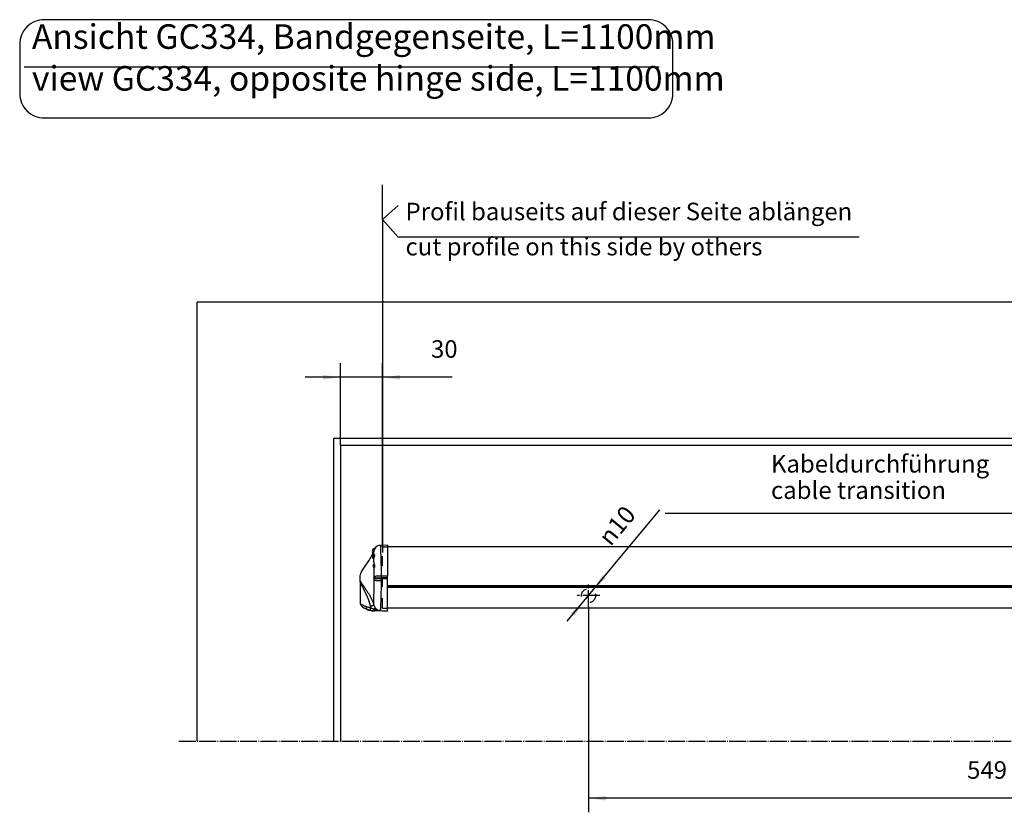
# Model space of a CAD drawing. Units: inches. Extents: x -100 to 756, y -434 to 150.
# Drawn here: x 205 to 345, y -105 to 8 of the extents above; entities that cross this region are included whole.
import ezdxf

# ---------------------------------------------------------------- set-up
doc = ezdxf.new("R2010")
doc.units = ezdxf.units.IN
doc.linetypes.add('DASHED', pattern=[15, 7, -8])
doc.linetypes.add('DOT_CENTER', pattern=[14, 12, -1, 0, -1])
doc.layers.add('1', color=7, linetype='Continuous')
doc.styles.add('CONVERTER_11', font='txt.shx', dxfattribs={"width": 0.72})
doc.dimstyles.new('ME10_DIM_10', dxfattribs={"dimtxt": 12.5, "dimasz": 12.5, "dimexe": 10, "dimexo": 0, "dimgap": 10, "dimtad": 1, "dimdsep": 46, "dimtxsty": 'CONVERTER_11', "dimsah": 1, "dimcen": 0.09, "dimclrd": 3, "dimclre": 3, "dimclrt": 4, "dimadec": 0, "dimazin": 0, "dimtfac": 1, "dimtdec": 4, "dimtmove": 0, "dimatfit": 3, "dimfxl": 1, "dimtolj": 1, "dimtzin": 0, "dimarcsym": 0})
doc.dimstyles.new('ME10_DIM_18', dxfattribs={"dimtxt": 12.5, "dimasz": 12.5, "dimexe": 10, "dimexo": 0, "dimgap": 10, "dimtad": 1, "dimdsep": 46, "dimtxsty": 'CONVERTER_11', "dimsah": 1, "dimcen": 0.09, "dimclrd": 3, "dimclre": 3, "dimclrt": 4, "dimadec": 0, "dimazin": 0, "dimtfac": 1, "dimtdec": 4, "dimtmove": 0, "dimatfit": 3, "dimfxl": 1, "dimtolj": 1, "dimtzin": 0, "dimarcsym": 0})

# ---------------------------------------------------------------- blocks, each defined once
blk = doc.blocks.new('*D21')
at = {"layer": '1', "color": 3, "linetype": 'Continuous'}
for p, q in [((1251.03, -265.2), (1251.03, -206.71)), ((1281.03, -337.45), (1281.03, -206.71)), ((1251.03, -216.71), (1226.03, -216.71)), ((1281.03, -216.71), (1251.03, -216.71)), ((1330.48, -216.71), (1281.03, -216.71))]:
    blk.add_line(p, q, dxfattribs=at)
at = {"layer": '1', "color": 3}
for points in [[(1238.53, -218.36), (1238.53, -215.06), (1251.03, -216.71)], [(1293.53, -215.06), (1293.53, -218.36), (1281.03, -216.71)]]:
    blk.add_solid(points, dxfattribs=at)
at = {"layer": '1', "color": 4, "insert": (1315.48, -206.71), "char_height": 12.5, "attachment_point": 7, "rotation": 0.00014, "line_spacing_factor": 0.60024, "style": 'CONVERTER_11'}
blk.add_mtext('30', dxfattribs=at)
blk = doc.blocks.new('*D29')
at = {"layer": '1', "color": 3, "linetype": 'Continuous'}
for p, q in [((1427.53, -380.15), (1427.53, -526.41)), ((1976.53, -380.99), (1976.53, -526.41)), ((1976.53, -516.41), (1427.53, -516.41))]:
    blk.add_line(p, q, dxfattribs=at)
at = {"layer": '1', "color": 3}
for points in [[(1440.03, -514.77), (1440.03, -518.06), (1427.53, -516.41)], [(1964.03, -518.06), (1964.03, -514.77), (1976.53, -516.41)]]:
    blk.add_solid(points, dxfattribs=at)
at = {"layer": '1', "color": 4, "insert": (1696.9, -506.41), "char_height": 12.5, "attachment_point": 7, "rotation": 0.00014, "line_spacing_factor": 0.60024, "style": 'CONVERTER_11'}
blk.add_mtext('549', dxfattribs=at)
blk = doc.blocks.new('*D31')
at = {"layer": '1', "color": 3, "linetype": 'Continuous'}
blk.add_line((1412.37, -390.44), (1478.23, -311.01), dxfattribs=at)
at = {"layer": '1', "color": 3}
for points in [[(1437.43, -357.63), (1439.97, -359.73), (1430.72, -368.3)], [(1417.63, -386.68), (1415.09, -384.58), (1424.34, -376)]]:
    blk.add_solid(points, dxfattribs=at)
at = {"layer": '1', "color": 4, "insert": (1443.24, -337.54), "char_height": 12.5, "attachment_point": 7, "rotation": 50.33783, "line_spacing_factor": 0.60024, "style": 'CONVERTER_11'}
blk.add_mtext('\\C4;{\\Fgdt;n}\\C4;10', dxfattribs=at)
blk = doc.blocks.new('tür', base_point=(13654.531, -7506.257))
at = {"color": 4, "linetype": 'Continuous'}
for p, q in [((1275.023, -342.992), (1275.053, -342.98)), ((1275.409, -338.523), (1275.409, -338.802)), ((1275.409, -339.015), (1275.409, -338.802)), ((1275.592, -338.004), (1275.743, -338.004)), ((1275.592, -338.095), (1275.592, -338.004)), ((1275.592, -338.337), (1275.592, -338.095)), ((1275.743, -338.148), (1275.743, -338.004)), ((1275.743, -338.004), (1275.815, -338.064)), ((1284.531, -336.273), (1279.535, -336.36)), ((1284.531, -336.273), (1284.531, -336.973)), ((1284.531, -336.973), (1284.531, -337.454)), ((1284.531, -337.454), (1284.531, -358.044)), ((1973.031, -337.454), (1284.531, -337.454)), ((1274.386, -345.778), (1274.362, -345.752)), ((1265.031, -362.16), (1265.031, -377.731)), ((1284.531, -365.077), (1973.031, -365.077)), ((1275.431, -383.036), (1275.431, -383.003)), ((1280.618, -383.125), (1275.431, -383.036)), ((1284.531, -383.195), (1280.618, -383.125)), ((1973.031, -380.99), (1284.531, -380.99)), ((1284.531, -382.795), (1284.531, -383.195))]:
    blk.add_line(p, q, dxfattribs=at)
at = {"color": 7, "linetype": 'Continuous'}
for p, q in [((1275.017, -360.024), (1274.965, -359.994)), ((1280.011, -359.889), (1280.012, -359.734)), ((1280.012, -359.734), (1280.013, -359.579)), ((1280.012, -359.734), (1284.531, -359.734)), ((1284.531, -364.898), (1973.031, -364.898)), ((1973.031, -366.364), (1284.531, -366.364))]:
    blk.add_line(p, q, dxfattribs=at)
at = {"color": 4, "linetype": 'Continuous'}
for centre, radius, start, end in [((1276.009, -340.754), 2.31, 105.054651, 180), ((1276.009, -340.754), 2.31, 180, -146.058087), ((1275.452, -344.554), 1.62, 105.338986, -179.99987), ((1280.259, -340.754), 5.417, 149.489763, 156.016154), ((1279.574, -341.361), 5, 91.094642, 146.415654), ((1279.622, -341.359), 5, 91, 91.643228), ((1275.452, -344.554), 1.62, 179.999786, -132.287207), ((1275.106, -351.154), 1, 99.815318, 180), ((1274.263, -345.883), 0.162, 21.222335, 40.620098), ((1275.105, -351.154), 1, -179.985049, -110.629509), ((1275.204, -359.444), 0.6, 112.791369, 179.99709), ((1275.204, -359.444), 0.6, 180, -113.439656), ((1274.867, -358.638), 0.274, -67.514612, -43.094966), ((1274.853, -358.627), 0.292, -42.777865, 0.644215), ((1267.033, -377.732), 2.002, 179.992224, -131.787601), ((1275.692, -368.038), 15, -131.730289, -131.67067), ((1275.692, -368.039), 15, -131.671563, -112.839508), ((1275.692, -368.039), 15, -112.839508, -101.159908), ((1275.692, -368.039), 15, -101.159908, -93.199853), ((1275.692, -368.039), 15, -93.19996, -91.000114)]:
    blk.add_arc(centre, radius, start, end, dxfattribs=at)
at = {"color": 7, "linetype": 'Continuous'}
for centre, radius, start, end in [((1279.622, -341.359), 5, 91.643228, 147.427384), ((1274.844, -360.263), 0.295, -0.991595, 54.049565), ((1273.394, -359.435), 1.707, -8.942612, -3.45924), ((1272.652, -359.433), 2.683, -8.497627, -3.293668), ((1282.155, -377.792), 9.926, -168.875751, -162.746489), ((1279.733, -377.668), 5.105, -165.324375, -140.584265)]:
    blk.add_arc(centre, radius, start, end, dxfattribs=at)
at = {"color": 1, "linetype": 'Continuous'}
blk.add_arc((1275.655, -368.005), 15, -131.588315, -131.540501, dxfattribs=at)
at = {"color": 4, "linetype": 'Continuous'}
for points, knots in [([(1274.047, -341.974), (1273.91, -342.286), (1273.638, -342.905), (1272.724, -344.707), (1271.129, -347.26), (1268.91, -350.363), (1266.92, -353.259), (1265.551, -355.795), (1264.838, -358.112), (1264.719, -359.749), (1264.828, -360.958), (1264.933, -361.472), (1264.986, -361.732)], [0, 0, 0, 0, 1.022123, 2.0283202, 6.0602849, 10.0329563, 13.473967, 16.6000815, 18.6370496, 20.7000165, 21.4749517, 22.2723523, 22.2723523, 22.2723523, 22.2723523]), ([(1274.092, -342.044), (1274.096, -342.05), (1274.105, -342.064), (1274.118, -342.089), (1274.132, -342.126), (1274.139, -342.16), (1274.14, -342.189), (1274.14, -342.201), (1274.139, -342.206)], [0, 0, 0, 0, 0.02064687, 0.05070136, 0.08432495, 0.13845532, 0.1551877, 0.17192009, 0.17192009, 0.17192009, 0.17192009]), ([(1274.139, -342.206), (1274.14, -342.204), (1274.14, -342.201), (1274.14, -342.183), (1274.151, -342.152), (1274.162, -342.107), (1274.176, -342.059), (1274.189, -342.014), (1274.198, -341.986), (1274.202, -341.973)], [0, 0, 0, 0, 0.00532166, 0.01119982, 0.052354, 0.10149357, 0.15306982, 0.20151039, 0.24123408, 0.24123408, 0.24123408, 0.24123408]), ([(1274.622, -340.702), (1274.633, -340.663), (1274.656, -340.584), (1274.681, -340.505), (1274.693, -340.465)], [0, 0, 0, 0, 0.12223766, 0.24720571, 0.24720571, 0.24720571, 0.24720571]), ([(1274.753, -352.089), (1274.756, -352.091), (1274.764, -352.094), (1274.787, -352.104), (1274.82, -352.124), (1274.85, -352.152), (1274.868, -352.175), (1274.875, -352.188), (1274.879, -352.194)], [0, 0, 0, 0, 0.00954519, 0.02453031, 0.07735019, 0.12447155, 0.14554225, 0.16661296, 0.16661296, 0.16661296, 0.16661296]), ([(1265.007, -361.831), (1265.003, -361.813), (1264.996, -361.78), (1264.989, -361.747), (1264.986, -361.732)], [0, 0, 0, 0, 0.05677408, 0.1008008, 0.1008008, 0.1008008, 0.1008008]), ([(1265.007, -361.831), (1265.007, -361.831), (1265.007, -361.832), (1265.007, -361.833), (1265.007, -361.834)], [0, 0, 0, 0, 0.000372987, 0.0029838961, 0.0029838961, 0.0029838961, 0.0029838961]), ([(1265.007, -361.834), (1265.009, -361.843), (1265.012, -361.865), (1265.019, -361.92), (1265.026, -361.993), (1265.029, -362.07), (1265.031, -362.115), (1265.031, -362.133)], [0, 0, 0, 0, 0.02763325, 0.06803262, 0.16523836, 0.24586603, 0.30068227, 0.30068227, 0.30068227, 0.30068227]), ([(1265.031, -362.133), (1265.031, -362.138), (1265.031, -362.146), (1265.031, -362.155), (1265.031, -362.16)], [0, 0, 0, 0, 0.012437999, 0.026478551, 0.026478551, 0.026478551, 0.026478551]), ([(1275.096, -360.116), (1275.096, -360.116), (1275.095, -360.115), (1275.094, -360.112), (1275.093, -360.108), (1275.092, -360.105), (1275.092, -360.104)], [0, 0, 0, 0, 0.001987706, 0.003975411, 0.00914179, 0.013344183, 0.013344183, 0.013344183, 0.013344183]), ([(1284.531, -359.48), (1284.531, -359.24), (1284.531, -358.761), (1284.531, -358.283), (1284.531, -358.044)], [0, 0, 0, 0, 0.7196176, 1.4360225, 1.4360225, 1.4360225, 1.4360225]), ([(1284.531, -359.734), (1284.531, -359.692), (1284.531, -359.607), (1284.531, -359.522), (1284.531, -359.48)], [0, 0, 0, 0, 0.1270997, 0.25412681, 0.25412681, 0.25412681, 0.25412681]), ([(1284.531, -359.988), (1284.531, -359.946), (1284.531, -359.861), (1284.531, -359.776), (1284.531, -359.734)], [0, 0, 0, 0, 0.12702711, 0.2541268, 0.2541268, 0.2541268, 0.2541268]), ([(1284.531, -361.424), (1284.531, -361.185), (1284.531, -360.707), (1284.531, -360.228), (1284.531, -359.988)], [0, 0, 0, 0, 0.7164134, 1.4360225, 1.4360225, 1.4360225, 1.4360225]), ([(1284.531, -380.99), (1284.531, -380.302), (1284.531, -378.616), (1284.531, -375.761), (1284.531, -372.181), (1284.531, -368.504), (1284.531, -364.837), (1284.531, -362.582), (1284.531, -361.424)], [0, 0, 0, 0, 2.0634312, 5.0590989, 8.5640154, 12.8019461, 16.09159, 19.5655993, 19.5655993, 19.5655993, 19.5655993]), ([(1272.515, -382.69), (1272.282, -382.637), (1271.821, -382.532), (1271.165, -382.34), (1270.514, -382.122), (1270.094, -381.953), (1269.87, -381.862)], [0, 0, 0, 0, 0.7165722, 1.4166142, 2.0521051, 2.7750747, 2.7750747, 2.7750747, 2.7750747]), ([(1284.531, -382.495), (1284.531, -382.356), (1284.531, -382.078), (1284.531, -381.696), (1284.531, -381.333), (1284.531, -381.11), (1284.531, -380.99)], [0, 0, 0, 0, 0.4171686, 0.8343372, 1.1453513, 1.5053441, 1.5053441, 1.5053441, 1.5053441]), ([(1284.531, -382.795), (1284.531, -382.748), (1284.531, -382.648), (1284.531, -382.548), (1284.531, -382.495)], [0, 0, 0, 0, 0.14096067, 0.29993907, 0.29993907, 0.29993907, 0.29993907])]:
    blk.add_open_spline(points, degree=3, knots=knots, dxfattribs=at)
at = {"color": 7, "linetype": 'Continuous'}
for points, knots in [([(1274.092, -342.044), (1274.094, -342.045), (1274.1, -342.048), (1274.11, -342.039), (1274.122, -342.025), (1274.141, -341.996), (1274.167, -341.952), (1274.198, -341.891), (1274.232, -341.818), (1274.27, -341.732), (1274.312, -341.629), (1274.359, -341.507), (1274.412, -341.363), (1274.468, -341.198), (1274.517, -341.045), (1274.561, -340.904), (1274.599, -340.775), (1274.641, -340.626), (1274.669, -340.519), (1274.684, -340.463)], [0, 0, 0, 0, 0.0067755, 0.0180794, 0.033819, 0.0659679, 0.1195892, 0.1879244, 0.2697665, 0.3638653, 0.4689542, 0.6023755, 0.7562576, 0.9304335, 1.1247536, 1.237997, 1.3726789, 1.5281333, 1.7037081, 1.7037081, 1.7037081, 1.7037081]), ([(1274.802, -340.5), (1274.794, -340.53), (1274.777, -340.596), (1274.748, -340.702), (1274.714, -340.823), (1274.679, -340.944), (1274.641, -341.071), (1274.598, -341.207), (1274.547, -341.365), (1274.487, -341.539), (1274.424, -341.712), (1274.362, -341.871), (1274.307, -342.004), (1274.256, -342.116), (1274.214, -342.203), (1274.175, -342.267), (1274.155, -342.302), (1274.125, -342.327), (1274.116, -342.289), (1274.127, -342.249), (1274.135, -342.208), (1274.14, -342.184)], [0, 0, 0, 0, 0.0931753, 0.2040962, 0.3301784, 0.4688438, 0.5837403, 0.7280095, 0.8958927, 1.081661, 1.2796272, 1.4473377, 1.5928731, 1.7151013, 1.8129036, 1.8861359, 1.9321069, 1.952077, 1.9703371, 2.0184301, 2.0915124, 2.0915124, 2.0915124, 2.0915124]), ([(1274.684, -340.463), (1274.732, -340.299), (1274.827, -339.978), (1275.015, -339.532), (1275.211, -339.144), (1275.347, -338.908), (1275.409, -338.802)], [0, 0, 0, 0, 0.511703, 1.0025091, 1.4488441, 1.8175193, 1.8175193, 1.8175193, 1.8175193]), ([(1274.684, -340.463), (1274.7, -340.467), (1274.729, -340.475), (1274.765, -340.487), (1274.789, -340.493), (1274.799, -340.499), (1274.802, -340.5)], [0, 0, 0, 0, 0.05039147, 0.08867367, 0.1136263, 0.12409688, 0.12409688, 0.12409688, 0.12409688]), ([(1274.688, -345.026), (1274.701, -344.969), (1274.728, -344.853), (1274.775, -344.677), (1274.825, -344.498), (1274.896, -344.258), (1274.985, -343.97), (1275.065, -343.691), (1275.113, -343.486), (1275.138, -343.353), (1275.151, -343.238), (1275.151, -343.142), (1275.139, -343.068), (1275.114, -343.014), (1275.07, -342.984), (1275.039, -342.989), (1275.023, -342.992)], [0, 0, 0, 0, 0.1760651, 0.3582931, 0.5459061, 0.7350404, 1.1073483, 1.4514355, 1.6040349, 1.7400488, 1.8563201, 1.9515757, 2.0257751, 2.0809811, 2.1253524, 2.1719008, 2.1719008, 2.1719008, 2.1719008]), ([(1274.799, -343.071), (1274.796, -342.812), (1274.79, -342.332), (1274.787, -341.68), (1274.787, -341.083), (1274.797, -340.705), (1274.802, -340.5)], [0, 0, 0, 0, 0.7788374, 1.4384524, 1.9554296, 2.5710669, 2.5710669, 2.5710669, 2.5710669]), ([(1275.409, -339.015), (1275.353, -339.121), (1275.234, -339.343), (1275.072, -339.699), (1274.921, -340.088), (1274.842, -340.361), (1274.802, -340.5)], [0, 0, 0, 0, 0.3586745, 0.7542675, 1.1742751, 1.607969, 1.607969, 1.607969, 1.607969]), ([(1275.01, -342.996), (1275.033, -342.965), (1275.073, -342.908), (1275.138, -342.851), (1275.191, -342.823), (1275.232, -342.814), (1275.27, -342.821), (1275.302, -342.843), (1275.326, -342.88), (1275.343, -342.929), (1275.353, -342.991), (1275.358, -343.096), (1275.343, -343.256), (1275.302, -343.475), (1275.239, -343.724), (1275.175, -343.948), (1275.119, -344.137), (1275.076, -344.284), (1275.032, -344.432), (1274.975, -344.629), (1274.908, -344.872), (1274.863, -345.066), (1274.84, -345.161)], [0, 0, 0, 0, 0.1162662, 0.2083517, 0.2559326, 0.2956632, 0.3313616, 0.3679358, 0.4099619, 0.4608466, 0.5229206, 0.5965757, 0.7782876, 1.0025907, 1.2628874, 1.5502061, 1.7011857, 1.8549132, 2.0092922, 2.1644265, 2.470572, 2.7637204, 2.7637204, 2.7637204, 2.7637204]), ([(1279.535, -336.36), (1279.541, -336.374), (1279.564, -336.427), (1279.548, -336.558), (1279.553, -336.779), (1279.547, -337.068), (1279.548, -337.393), (1279.55, -337.727), (1279.556, -338.089), (1279.562, -338.43), (1279.569, -338.748), (1279.575, -339.035), (1279.583, -339.355), (1279.591, -339.716), (1279.602, -340.124), (1279.615, -340.589), (1279.631, -341.118), (1279.651, -341.785), (1279.677, -342.589), (1279.707, -343.529), (1279.739, -344.539), (1279.773, -345.622), (1279.804, -346.679), (1279.832, -347.656), (1279.855, -348.498), (1279.874, -349.253), (1279.891, -349.92), (1279.905, -350.496), (1279.921, -351.203), (1279.939, -352.041), (1279.958, -353.012), (1279.973, -353.899), (1279.986, -354.703), (1279.995, -355.429), (1280.002, -356.08), (1280.007, -356.66), (1280.011, -357.172), (1280.013, -357.619), (1280.014, -357.897), (1280.014, -358.026)], [0, 0, 0, 0, 0.0446745, 0.1710798, 0.3821559, 0.7149733, 1.0334897, 1.3595952, 1.7151738, 2.1220991, 2.3825788, 2.6675708, 2.9850103, 3.3428331, 3.7489754, 4.2113735, 4.7379641, 5.3366838, 6.2116643, 7.1511819, 8.1597682, 9.2419553, 10.4022765, 11.3309169, 12.1742386, 12.9304894, 13.5979164, 14.1747664, 14.6592856, 15.718798, 16.6893231, 17.574399, 18.3775629, 19.1023514, 19.7523, 20.3309432, 20.8418145, 21.2884461, 21.6743689, 21.6743689, 21.6743689, 21.6743689]), ([(1274.362, -345.752), (1274.386, -345.751), (1274.465, -345.747), (1274.507, -345.614), (1274.561, -345.492), (1274.604, -345.354), (1274.648, -345.198), (1274.674, -345.086), (1274.688, -345.026)], [0, 0, 0, 0, 0.0680775, 0.22549471, 0.34417315, 0.4873173, 0.65124435, 0.83316928, 0.83316928, 0.83316928, 0.83316928]), ([(1274.84, -345.161), (1274.835, -345.183), (1274.825, -345.231), (1274.806, -345.307), (1274.785, -345.39), (1274.764, -345.468), (1274.743, -345.541), (1274.722, -345.611), (1274.696, -345.689), (1274.667, -345.769), (1274.634, -345.848), (1274.601, -345.917), (1274.568, -345.972), (1274.539, -346.011), (1274.511, -346.036), (1274.483, -346.048), (1274.455, -346.041), (1274.435, -346.018), (1274.42, -345.985), (1274.409, -345.947), (1274.402, -345.905), (1274.397, -345.865), (1274.394, -345.83), (1274.393, -345.807), (1274.392, -345.793), (1274.392, -345.787), (1274.392, -345.785)], [0, 0, 0, 0, 0.0675428, 0.1463039, 0.2335108, 0.3264052, 0.3878023, 0.4624216, 0.5456484, 0.632922, 0.7197743, 0.8019103, 0.8625184, 0.9105324, 0.9469127, 0.9741096, 0.9979055, 1.0274751, 1.0633983, 1.1044576, 1.1476413, 1.1893154, 1.2255917, 1.2524626, 1.2598802, 1.2680588, 1.2680588, 1.2680588, 1.2680588]), ([(1274.688, -345.026), (1274.728, -345.044), (1274.795, -345.072), (1274.827, -345.136), (1274.84, -345.161)], [0, 0, 0, 0, 0.12602291, 0.20916625, 0.20916625, 0.20916625, 0.20916625]), ([(1274.824, -352.009), (1274.845, -351.947), (1274.896, -351.799), (1274.971, -351.545), (1275.049, -351.244), (1275.098, -350.976), (1275.119, -350.762), (1275.123, -350.615), (1275.115, -350.481), (1275.09, -350.349), (1275.056, -350.209), (1274.968, -350.179), (1274.935, -350.169)], [0, 0, 0, 0, 0.1960608, 0.4700191, 0.7932626, 1.1285436, 1.2883649, 1.4371039, 1.5703346, 1.685225, 1.8523634, 1.9507165, 1.9507165, 1.9507165, 1.9507165]), ([(1274.978, -350.174), (1274.965, -349.707), (1274.94, -348.807), (1274.902, -347.486), (1274.868, -346.282), (1274.849, -345.51), (1274.84, -345.161)], [0, 0, 0, 0, 1.4019106, 2.6999148, 3.9671991, 5.0145917, 5.0145917, 5.0145917, 5.0145917]), ([(1274.989, -350.18), (1274.995, -350.159), (1275.006, -350.121), (1275.029, -350.064), (1275.055, -350.012), (1275.094, -349.959), (1275.155, -349.914), (1275.244, -349.937), (1275.306, -350.021), (1275.356, -350.146), (1275.388, -350.315), (1275.399, -350.479), (1275.398, -350.627), (1275.392, -350.746), (1275.381, -350.871), (1275.359, -351.042), (1275.322, -351.257), (1275.275, -351.47), (1275.233, -351.635), (1275.201, -351.753), (1275.17, -351.864), (1275.13, -351.995), (1275.087, -352.134), (1275.051, -352.237), (1275.036, -352.281)], [0, 0, 0, 0, 0.0635243, 0.1203789, 0.1840364, 0.2375311, 0.3185843, 0.3905908, 0.4868165, 0.6206568, 0.7929337, 1.0001748, 1.1145288, 1.2344898, 1.3600746, 1.4892127, 1.7526813, 2.0148916, 2.142165, 2.2645027, 2.3798568, 2.48811, 2.675382, 2.8156637, 2.8156637, 2.8156637, 2.8156637]), ([(1274.753, -352.089), (1274.759, -352.09), (1274.774, -352.093), (1274.792, -352.074), (1274.809, -352.046), (1274.818, -352.023), (1274.824, -352.009)], [0, 0, 0, 0, 0.01830167, 0.04068561, 0.07277838, 0.11640195, 0.11640195, 0.11640195, 0.11640195]), ([(1274.824, -352.009), (1274.882, -352.039), (1274.995, -352.097), (1275.022, -352.221), (1275.036, -352.281)], [0, 0, 0, 0, 0.18597509, 0.36168771, 0.36168771, 0.36168771, 0.36168771]), ([(1275.036, -352.281), (1275.026, -352.305), (1275.01, -352.343), (1274.976, -352.394), (1274.924, -352.385), (1274.898, -352.33), (1274.871, -352.256), (1274.861, -352.194), (1274.855, -352.159)], [0, 0, 0, 0, 0.07975846, 0.12809145, 0.16202052, 0.21578177, 0.29557892, 0.40273546, 0.40273546, 0.40273546, 0.40273546]), ([(1275.144, -358.451), (1275.141, -357.994), (1275.135, -356.927), (1275.108, -355.355), (1275.073, -353.755), (1275.048, -352.765), (1275.036, -352.281)], [0, 0, 0, 0, 1.3710423, 3.200012, 4.7167856, 6.1709038, 6.1709038, 6.1709038, 6.1709038]), ([(1264.986, -361.732), (1264.981, -361.702), (1264.971, -361.65), (1264.968, -361.583), (1264.967, -361.54), (1264.986, -361.516), (1265.009, -361.528), (1265.031, -361.551), (1265.064, -361.595), (1265.106, -361.659), (1265.157, -361.744), (1265.217, -361.848), (1265.29, -361.975), (1265.378, -362.126), (1265.483, -362.305), (1265.669, -362.616), (1265.944, -363.057), (1266.313, -363.625), (1266.71, -364.219), (1267.133, -364.838), (1267.55, -365.44), (1267.954, -366.019), (1268.34, -366.574), (1268.734, -367.142), (1269.167, -367.774), (1269.638, -368.469), (1270.141, -369.229), (1270.642, -370.007), (1271.138, -370.804), (1271.624, -371.62), (1272.098, -372.454), (1272.555, -373.307), (1272.993, -374.178), (1273.408, -375.068), (1273.795, -375.976), (1274.119, -376.814), (1274.385, -377.579), (1274.603, -378.265), (1274.73, -378.729), (1274.794, -378.961)], [0, 0, 0, 0, 0.0913148, 0.1596929, 0.202054, 0.2185812, 0.2373461, 0.2665865, 0.3199779, 0.3993144, 0.4968986, 0.6163468, 0.761197, 0.9349662, 1.1411756, 1.3833602, 2.0232086, 2.700966, 3.4154459, 4.165348, 4.9492973, 5.6117539, 6.2854621, 6.9755961, 7.6873404, 8.5827561, 9.4945857, 10.4209385, 11.3600308, 12.3102097, 13.2699775, 14.2380175, 15.2132207, 16.194714, 17.18189, 18.1744377, 18.8903709, 19.6097235, 20.3332123, 20.3332123, 20.3332123, 20.3332123]), ([(1272.416, -379.707), (1272.367, -379.471), (1272.27, -378.998), (1272.1, -378.296), (1271.913, -377.6), (1271.71, -376.911), (1271.493, -376.23), (1271.263, -375.557), (1271.021, -374.892), (1270.768, -374.236), (1270.507, -373.588), (1270.238, -372.95), (1269.963, -372.322), (1269.684, -371.704), (1269.401, -371.096), (1269.116, -370.499), (1268.831, -369.913), (1268.542, -369.327), (1268.25, -368.744), (1267.956, -368.164), (1267.667, -367.597), (1267.383, -367.04), (1267.103, -366.489), (1266.826, -365.941), (1266.553, -365.391), (1266.332, -364.938), (1266.164, -364.589), (1266.052, -364.351), (1265.948, -364.13), (1265.853, -363.924), (1265.766, -363.732), (1265.686, -363.554), (1265.613, -363.387), (1265.546, -363.232), (1265.484, -363.087), (1265.422, -362.941), (1265.362, -362.796), (1265.304, -362.653), (1265.252, -362.526), (1265.207, -362.415), (1265.168, -362.321), (1265.136, -362.245), (1265.109, -362.188), (1265.088, -362.145), (1265.07, -362.117), (1265.057, -362.096), (1265.037, -362.096), (1265.035, -362.111), (1265.032, -362.123), (1265.032, -362.13), (1265.031, -362.133)], [0, 0, 0, 0, 0.7247227, 1.4473766, 2.167782, 2.8856643, 3.600662, 4.3123334, 5.0201639, 5.7235722, 6.4219165, 7.1145006, 7.8005791, 8.4793629, 9.150024, 9.8117007, 10.4635016, 11.1045109, 11.7715146, 12.4206921, 13.0555751, 13.679687, 14.2965485, 14.9096861, 15.5226391, 16.1389667, 16.4212622, 16.6837169, 16.927542, 17.1539484, 17.3641461, 17.5593444, 17.7407517, 17.9095747, 18.067019, 18.2142881, 18.3848911, 18.5390311, 18.676278, 18.7961987, 18.8983622, 18.9823481, 19.0418604, 19.0897431, 19.1245317, 19.1454502, 19.1564571, 19.1738551, 19.183009, 19.1938141, 19.1938141, 19.1938141, 19.1938141]), ([(1274.794, -378.961), (1274.791, -378.884), (1274.786, -378.702), (1274.779, -378.228), (1274.783, -377.449), (1274.796, -376.481), (1274.814, -375.462), (1274.837, -374.416), (1274.873, -373.018), (1274.921, -371.291), (1274.98, -369.13), (1275.036, -366.848), (1275.084, -364.511), (1275.112, -362.803), (1275.126, -361.647), (1275.131, -361.215), (1275.133, -360.998)], [0, 0, 0, 0, 0.2307044, 0.5488282, 1.4201701, 2.5667654, 3.4551055, 4.4759026, 5.7076653, 7.6478956, 9.6610988, 12.1914215, 14.4968018, 16.6721674, 17.3163551, 17.9670636, 17.9670636, 17.9670636, 17.9670636]), ([(1274.965, -359.994), (1274.975, -359.991), (1275.004, -359.979), (1275.026, -359.911), (1275.059, -359.821), (1275.073, -359.744), (1275.08, -359.7)], [0, 0, 0, 0, 0.02901316, 0.09307934, 0.19395466, 0.32604718, 0.32604718, 0.32604718, 0.32604718]), ([(1275.098, -359.538), (1275.1, -359.496), (1275.103, -359.412), (1275.098, -359.289), (1275.085, -359.175), (1275.066, -359.066), (1275.037, -358.981), (1275.014, -358.907), (1274.982, -358.895), (1274.972, -358.891)], [0, 0, 0, 0, 0.1267171, 0.25132142, 0.3681155, 0.47138645, 0.57927784, 0.64818974, 0.68014253, 0.68014253, 0.68014253, 0.68014253]), ([(1275.139, -360.268), (1275.132, -360.259), (1275.113, -360.235), (1275.101, -360.19), (1275.088, -360.14), (1275.082, -360.107), (1275.079, -360.09)], [0, 0, 0, 0, 0.03388018, 0.09093301, 0.13672757, 0.19041349, 0.19041349, 0.19041349, 0.19041349]), ([(1275.306, -359.829), (1275.28, -359.801), (1275.219, -359.736), (1275.131, -359.713), (1275.08, -359.7)], [0, 0, 0, 0, 0.11173196, 0.26486929, 0.26486929, 0.26486929, 0.26486929]), ([(1275.087, -358.8), (1275.094, -358.761), (1275.105, -358.699), (1275.134, -358.644), (1275.144, -358.624)], [0, 0, 0, 0, 0.11839332, 0.18626761, 0.18626761, 0.18626761, 0.18626761]), ([(1275.331, -359.587), (1275.302, -359.577), (1275.227, -359.549), (1275.147, -359.542), (1275.098, -359.538)], [0, 0, 0, 0, 0.09208784, 0.23903543, 0.23903543, 0.23903543, 0.23903543]), ([(1275.133, -360.998), (1275.134, -360.877), (1275.136, -360.633), (1275.138, -360.39), (1275.139, -360.268)], [0, 0, 0, 0, 0.3647742, 0.73015132, 0.73015132, 0.73015132, 0.73015132]), ([(1275.133, -360.998), (1275.311, -361.059), (1275.838, -361.239), (1276.901, -361.321), (1278.341, -361.435), (1279.423, -361.456), (1280.002, -361.467)], [0, 0, 0, 0, 0.5643164, 1.6644571, 3.1740329, 4.9080586, 4.9080586, 4.9080586, 4.9080586]), ([(1275.306, -359.829), (1275.295, -359.896), (1275.276, -360.013), (1275.227, -360.147), (1275.198, -360.253), (1275.153, -360.265), (1275.139, -360.268)], [0, 0, 0, 0, 0.19912635, 0.35201219, 0.44727292, 0.48720697, 0.48720697, 0.48720697, 0.48720697]), ([(1275.144, -358.451), (1275.322, -358.392), (1275.849, -358.218), (1276.911, -358.146), (1278.352, -358.044), (1279.435, -358.032), (1280.014, -358.026)], [0, 0, 0, 0, 0.5609891, 1.6597267, 3.1695532, 4.9049947, 4.9049947, 4.9049947, 4.9049947]), ([(1275.144, -358.624), (1275.144, -358.595), (1275.144, -358.537), (1275.144, -358.48), (1275.144, -358.451)], [0, 0, 0, 0, 0.08642925, 0.17281428, 0.17281428, 0.17281428, 0.17281428]), ([(1275.144, -358.624), (1275.149, -358.62), (1275.157, -358.613), (1275.176, -358.619), (1275.192, -358.637), (1275.213, -358.669), (1275.235, -358.719), (1275.259, -358.789), (1275.286, -358.893), (1275.311, -359.033), (1275.33, -359.208), (1275.338, -359.395), (1275.333, -359.523), (1275.331, -359.587)], [0, 0, 0, 0, 0.0157486, 0.0314021, 0.0542335, 0.0864487, 0.144508, 0.2191452, 0.3085879, 0.4662307, 0.6448184, 0.8349299, 1.028151, 1.028151, 1.028151, 1.028151]), ([(1275.306, -359.829), (1275.533, -359.835), (1276.122, -359.85), (1277.174, -359.864), (1278.516, -359.878), (1279.495, -359.885), (1280.011, -359.889)], [0, 0, 0, 0, 0.6804571, 1.7684082, 3.156084, 4.7059687, 4.7059687, 4.7059687, 4.7059687]), ([(1275.331, -359.587), (1275.561, -359.584), (1276.154, -359.575), (1277.204, -359.574), (1278.534, -359.573), (1279.502, -359.577), (1280.013, -359.579)], [0, 0, 0, 0, 0.6915396, 1.7768602, 3.151181, 4.6817701, 4.6817701, 4.6817701, 4.6817701]), ([(1280.002, -361.467), (1280, -361.684), (1279.996, -362.118), (1279.984, -363.367), (1279.961, -365.346), (1279.913, -368.196), (1279.849, -371.065), (1279.776, -373.775), (1279.715, -375.738), (1279.665, -377.281), (1279.627, -378.474), (1279.59, -379.743), (1279.559, -380.932), (1279.542, -381.78), (1279.537, -382.351), (1279.54, -382.586), (1279.541, -382.723)], [0, 0, 0, 0, 0.6525858, 1.2997649, 3.7490108, 6.5880739, 9.8519413, 12.3566978, 14.7237245, 15.7419251, 16.987449, 18.3071335, 19.5478286, 20.556423, 20.8515414, 21.2614772, 21.2614772, 21.2614772, 21.2614772]), ([(1280.011, -359.889), (1280.01, -360.152), (1280.008, -360.678), (1280.004, -361.204), (1280.002, -361.467)], [0, 0, 0, 0, 0.7900619, 1.5783129, 1.5783129, 1.5783129, 1.5783129]), ([(1280.011, -359.889), (1280.765, -359.905), (1282.271, -359.938), (1283.777, -359.971), (1284.531, -359.988)], [0, 0, 0, 0, 2.2600933, 4.5201888, 4.5201888, 4.5201888, 4.5201888]), ([(1280.014, -358.026), (1280.014, -358.284), (1280.015, -358.802), (1280.013, -359.32), (1280.013, -359.579)], [0, 0, 0, 0, 0.7760081, 1.5537452, 1.5537452, 1.5537452, 1.5537452]), ([(1284.531, -359.48), (1283.778, -359.497), (1282.272, -359.53), (1280.766, -359.563), (1280.013, -359.579)], [0, 0, 0, 0, 2.2594953, 4.5189884, 4.5189884, 4.5189884, 4.5189884]), ([(1280.014, -358.026), (1280.767, -358.029), (1282.272, -358.034), (1283.778, -358.041), (1284.531, -358.044)], [0, 0, 0, 0, 2.2583696, 4.5167385, 4.5167385, 4.5167385, 4.5167385]), ([(1265.031, -377.731), (1265.043, -377.74), (1265.067, -377.758), (1265.205, -377.851), (1265.464, -378.024), (1265.872, -378.279), (1266.441, -378.612), (1267.14, -378.981), (1267.932, -379.35), (1268.665, -379.652), (1269.193, -379.845), (1269.533, -379.961), (1269.65, -380), (1269.71, -380.019)], [0, 0, 0, 0, 0.0453119, 0.0901341, 0.4990195, 0.9808881, 1.5312056, 2.4772943, 3.352977, 4.1492287, 4.8559116, 5.0389466, 5.226751, 5.226751, 5.226751, 5.226751]), ([(1269.87, -381.862), (1269.784, -381.793), (1269.582, -381.632), (1269.513, -381.168), (1269.538, -380.624), (1269.65, -380.231), (1269.71, -380.019)], [0, 0, 0, 0, 0.3214164, 0.7539167, 1.3158898, 1.9716369, 1.9716369, 1.9716369, 1.9716369]), ([(1269.71, -380.019), (1269.944, -380.092), (1270.417, -380.24), (1271.146, -380.429), (1271.901, -380.6), (1272.415, -380.69), (1272.676, -380.736)], [0, 0, 0, 0, 0.7341957, 1.4871179, 2.2598914, 3.0543559, 3.0543559, 3.0543559, 3.0543559]), ([(1274.794, -378.961), (1274.763, -378.98), (1274.661, -379.042), (1274.42, -379.116), (1274.06, -379.239), (1273.585, -379.379), (1273.025, -379.541), (1272.626, -379.65), (1272.416, -379.707)], [0, 0, 0, 0, 0.106834, 0.3589968, 0.74819, 1.2531319, 1.8433646, 2.4955064, 2.4955064, 2.4955064, 2.4955064]), ([(1272.515, -382.69), (1272.497, -382.662), (1272.441, -382.576), (1272.453, -382.36), (1272.463, -381.984), (1272.542, -381.425), (1272.629, -380.978), (1272.676, -380.736)], [0, 0, 0, 0, 0.0983931, 0.3036907, 0.6170132, 1.2448915, 1.9845459, 1.9845459, 1.9845459, 1.9845459]), ([(1275.431, -383.003), (1275.348, -383.002), (1275.1, -383.001), (1274.622, -382.984), (1273.976, -382.931), (1273.249, -382.837), (1272.759, -382.739), (1272.515, -382.69)], [0, 0, 0, 0, 0.2483421, 0.7421403, 1.4366085, 2.1924599, 2.9377084, 2.9377084, 2.9377084, 2.9377084]), ([(1272.676, -380.736), (1272.836, -380.817), (1273.152, -380.979), (1273.633, -381.201), (1274.111, -381.412), (1274.432, -381.543), (1274.591, -381.609)], [0, 0, 0, 0, 0.5364037, 1.0658929, 1.5887668, 2.1051422, 2.1051422, 2.1051422, 2.1051422]), ([(1274.591, -381.609), (1274.637, -381.627), (1274.728, -381.664), (1274.819, -381.702), (1274.864, -381.721)], [0, 0, 0, 0, 0.14765385, 0.29526293, 0.29526293, 0.29526293, 0.29526293]), ([(1275.431, -383.003), (1275.334, -382.971), (1275.114, -382.898), (1274.879, -382.567), (1274.691, -382.134), (1274.626, -381.793), (1274.591, -381.609)], [0, 0, 0, 0, 0.2989274, 0.6801892, 1.1601838, 1.7185481, 1.7185481, 1.7185481, 1.7185481]), ([(1275.788, -380.909), (1275.741, -380.955), (1275.592, -381.098), (1275.281, -381.365), (1275.02, -381.588), (1274.864, -381.721)], [0, 0, 0, 0, 0.1988301, 0.617382, 1.2297545, 1.2297545, 1.2297545, 1.2297545]), ([(1274.864, -381.721), (1275.245, -381.858), (1276.003, -382.13), (1277.14, -382.477), (1278.322, -382.717), (1279.124, -382.721), (1279.541, -382.723)], [0, 0, 0, 0, 1.2145955, 2.4157601, 3.565693, 4.8150194, 4.8150194, 4.8150194, 4.8150194]), ([(1275.739, -383.001), (1275.642, -382.971), (1275.426, -382.906), (1275.18, -382.606), (1274.98, -382.207), (1274.905, -381.89), (1274.864, -381.721)], [0, 0, 0, 0, 0.2985584, 0.6647525, 1.1151743, 1.6363565, 1.6363565, 1.6363565, 1.6363565]), ([(1275.739, -383.001), (1275.688, -383.001), (1275.585, -383.002), (1275.482, -383.003), (1275.431, -383.003)], [0, 0, 0, 0, 0.1533802, 0.30833546, 0.30833546, 0.30833546, 0.30833546]), ([(1279.541, -382.723), (1279.275, -382.764), (1278.701, -382.853), (1277.796, -382.933), (1276.795, -382.985), (1276.103, -382.995), (1275.739, -383.001)], [0, 0, 0, 0, 0.8091601, 1.7404231, 2.7243689, 3.8163118, 3.8163118, 3.8163118, 3.8163118]), ([(1275.788, -380.909), (1276.085, -381.222), (1276.58, -381.745), (1277.455, -382.251), (1278.394, -382.624), (1279.112, -382.686), (1279.541, -382.723)], [0, 0, 0, 0, 1.2838545, 2.1472946, 3.0093134, 4.293547, 4.293547, 4.293547, 4.293547])]:
    blk.add_open_spline(points, degree=3, knots=knots, dxfattribs=at)
at = {"layer": '1', "color": 1, "linetype": 'Continuous'}
blk.add_line((1025.94, 4.371), (1477.726, 4.371), dxfattribs=at)
at = {"layer": '1', "color": 7, "linetype": 'Continuous'}
for p, q in [((1281.031, -104.373), (1281.031, -79.706)), ((1281.031, -104.373), (1292.201, -94.472)), ((1281.031, -104.373), (1281.031, -341.493)), ((1292.201, -116.976), (1281.031, -104.373)), ((1620.201, -116.976), (1292.201, -116.976)), ((1482.153, -313.453), (1805.153, -313.453))]:
    blk.add_line(p, q, dxfattribs=at)
at = {"layer": '1', "color": 4, "linetype": 'Continuous'}
for p, q in [((1149.031, -475.693), (1149.031, -163.193)), ((2108.531, -163.193), (1149.031, -163.193)), ((1246.032, -260.195), (1246.032, -475.693)), ((2011.529, -260.195), (1246.032, -260.195)), ((1251.032, -265.195), (1251.032, -475.693)), ((2006.529, -265.195), (1251.032, -265.195))]:
    blk.add_line(p, q, dxfattribs=at)
at = {"layer": '1', "color": 3, "linetype": 'DASHED'}
for p, q in [((1281.031, -380.99), (1281.031, -337.454)), ((1281.031, -337.454), (1284.531, -337.454)), ((1281.031, -380.99), (1284.531, -380.99))]:
    blk.add_line(p, q, dxfattribs=at)
at = {"layer": '1', "color": 3, "linetype": 'DOT_CENTER'}
for p, q in [((1427.531, -380.154), (1427.531, -364.154)), ((1435.531, -372.154), (1419.531, -372.154))]:
    blk.add_line(p, q, dxfattribs=at)
at = {"layer": '1', "color": 7, "linetype": 'DOT_CENTER'}
blk.add_line((1136.146, -475.693), (2006.529, -475.693), dxfattribs=at)
at = {"layer": '1', "color": 1}
blk.add_lwpolyline([(1040.346, -32.096), (1470.146, -32.096, 0.4142136), (1487.646, -14.596), (1487.646, 20.404, 0.4142136), (1470.146, 37.904), (1040.346, 37.904, 0.4142136), (1022.846, 20.404), (1022.846, -14.596, 0.4142136)], format="xyb", close=True, dxfattribs=at)
at = {"layer": '1', "color": 7, "linetype": 'DASHED'}
blk.add_circle((1427.531, -372.154), 5, dxfattribs=at)
at = {"layer": '1'}
blk.add_blockref('*D31', (0, 0), dxfattribs=at)
at = {"layer": '1', "color": 1, "insert": (1031.596, -18.096), "char_height": 17.5, "attachment_point": 7, "line_spacing_factor": 1.020408, "style": 'CONVERTER_11'}
blk.add_mtext('Ansicht GC334, Bandgegenseite, L=1100mm\\Pview GC334, opposite hinge side, L=1100mm', dxfattribs=at)
at = {"layer": '1', "color": 3, "char_height": 12.5, "attachment_point": 7, "style": 'CONVERTER_11'}
for s, insert, line_spacing_factor in [('Profil bauseits auf dieser Seite ablängen\\Pcut profile on this side by others', (1297.353, -133.816), 1.20048), ('Kabeldurchführung\\Pcable transition', (1557.357, -307.195), 0.90036)]:
    blk.add_mtext(s, dxfattribs=dict(at, insert=insert, line_spacing_factor=line_spacing_factor))
at = {"layer": '1'}
for base, p1, p2, dimstyle, picture, middle in [((1281.031, -216.71), (1251.032, -265.195), (1281.031, -337.454), 'ME10_DIM_10', '*D21', (1322.979, -200.46)), ((1976.531, -516.411), (1427.531, -380.154), (1976.531, -380.99), 'ME10_DIM_18', '*D29', (1708.896, -500.161))]:
    dim = blk.add_linear_dim(base=base, p1=p1, p2=p2, dimstyle=dimstyle, dxfattribs=at)
    dim.commit()
    dim.dimension.update_dxf_attribs({"geometry": picture, "text_midpoint": middle, "text_rotation": 0.000139})
blk = doc.blocks.new('TOP', base_point=(2341.65, -4104.08))
at = {"layer": '1'}
blk.add_blockref('tür', (13654.53, -7506.26), dxfattribs=at)
blk = doc.blocks.new('Band2', base_point=(1398.37, -1259.02))
blk.add_blockref('TOP', (2341.65, -4104.08))

msp = doc.modelspace()

# ---------------------------------------------------------------- block references
at = {"xscale": 0.2, "yscale": 0.2, "zscale": 0.2}
msp.add_blockref('Band2', (279.675, -251.803), dxfattribs=at)

doc.saveas('drawing.dxf')
